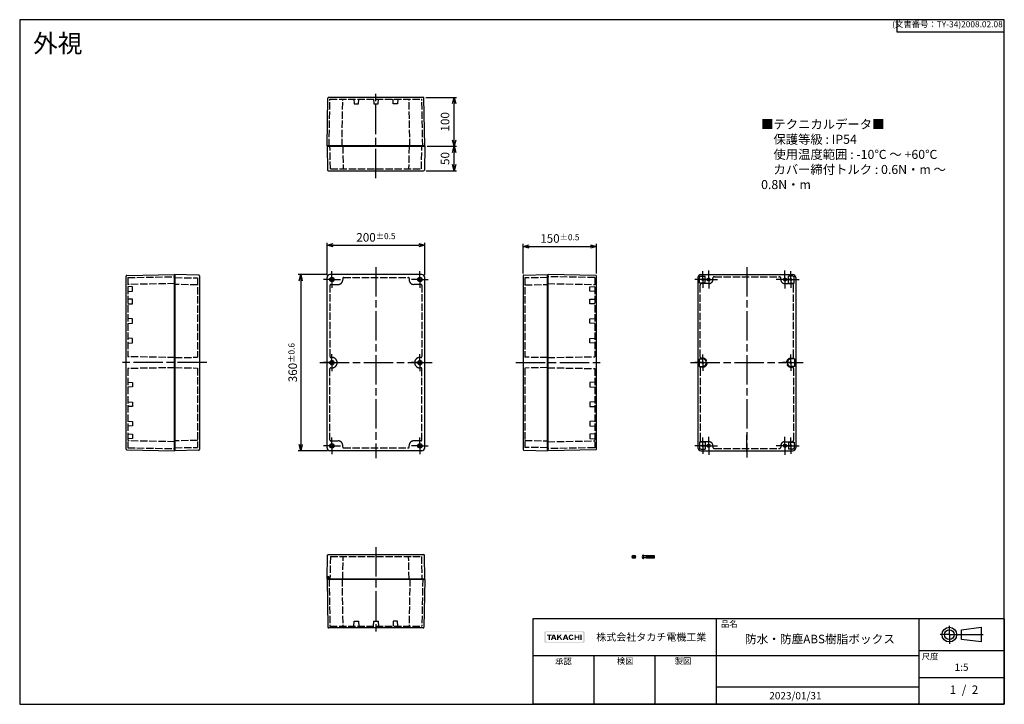
# Model space of a CAD drawing. Units: millimetres. Extents: x 0 to 4040, y 0 to 1400.
# Drawn here: x 0 to 2015, y 0 to 1400 of the extents above; entities that cross this region are included whole.
import ezdxf
from ezdxf.enums import TextEntityAlignment as Align

# ---------------------------------------------------------------- set-up
doc = ezdxf.new("R2010")
doc.units = ezdxf.units.MM
doc.header["$LTSCALE"] = 5
for name, pattern in [('AM_ISO02W050x2', [3.75, 3, -0.75]), ('AM_ISO08W050', [18, 12, -1.5, 3, -1.5]), ('AM_ISO08W050x2', [9, 6, -0.75, 1.5, -0.75]), ('gen7a', [6.875, 4.75, -0.875, 0.375, -0.875])]:
    doc.linetypes.add(name, pattern=pattern)
doc.layers.add('7A', color=4, linetype='gen7a')
doc.layers.add('RAHM2', color=1, linetype='Continuous')
for name, color, linetype, lineweight in [('AM_5', 3, 'Continuous', 25), ('AM_7', 4, 'AM_ISO08W050', 25), ('AM_8', 1, 'Continuous', 25), ('ｶﾊﾞｰｽｸﾘｭｰ', 8, 'Continuous', 25), ('ｶﾊﾞｰｽｸﾘｭｰ0', 8, 'AM_ISO02W050x2', 25), ('ｶﾞｽｹｯﾄ', 5, 'Continuous', 25), ('ﾄｯﾌﾟｶﾊﾞｰ', 7, 'Continuous', 25), ('ﾄｯﾌﾟｶﾊﾞｰ0', 7, 'AM_ISO02W050x2', 25), ('ﾎﾞﾃﾞｨｰ', 2, 'Continuous', 25), ('ﾎﾞﾃﾞｨｰ0', 2, 'AM_ISO02W050x2', 25)]:
    doc.layers.add(name, color=color, linetype=linetype, lineweight=lineweight)
doc.styles.get("Standard").update_dxf_attribs({"font": 'ISOCP.SHX', "bigfont": 'bigfont.shx'})
doc.styles.add('takachi1', font='MS PGothic.ttf', dxfattribs={"height": 2.5})
doc.dimstyles.new('AM_ISO$0', dxfattribs={"dimtxt": 3.5, "dimasz": 2.5, "dimexe": 1, "dimexo": 1, "dimgap": 1.5, "dimtad": 1, "dimdsep": 46, "dimtxsty": 'Standard', "dimblk": 'OPEN30', "dimcen": 0, "dimclrd": 256, "dimclre": 256, "dimclrt": 2, "dimadec": 0, "dimazin": 2, "dimtp": 0.1, "dimtm": 0.1, "dimtfac": 0.71, "dimtmove": 0, "dimatfit": 3, "dimldrblk": 'OPEN30', "dimfxl": 1, "dimlwd": -1, "dimlwe": -1, "dimarcsym": 0})

# ---------------------------------------------------------------- blocks, each defined once
blk = doc.blocks.new('TK-A3')
for p, q in [((359, 280), (359, 275)), ((359, 275), (403, 275))]:
    blk.add_line(p, q)
blk.add_lwpolyline([(0, 0), (403, 0), (403, 280), (0, 280.0000000000001)], close=True)
at = {"insert": (402.3592953827349, 276.108542987227), "char_height": 2.5, "width": 43.07840397728299, "attachment_point": 9}
blk.add_mtext('(文書番号：TY-34)2008.02.08', dxfattribs=at)
blk = doc.blocks.new('A$C0FAF06CF')
at = {"layer": 'AM_8'}
h = blk.add_hatch(color=1, dxfattribs=at)
edge = h.paths.add_edge_path()
edge.add_line((-8.013599999999968, -2.411500000000411), (8.013600000000068, -2.411500000000414))
edge.add_arc((8.013600000000054, -1.773380000000513), 0.6381199999999012, 270, 360)
edge.add_line((8.651719999999955, -1.773380000000513), (8.651719999999969, 1.773379999999486))
edge.add_arc((8.013600000000025, 1.773379999999429), 0.638119999999958, 5.103880138248065e-12, 90.0000000000013)
edge.add_line((8.013599999999997, 2.411499999999391), (-8.013599999999997, 2.411499999999387))
edge.add_arc((-8.013600000000025, 1.773379999999436), 0.638119999999951, 89.99999999999682, 179.9999999999955)
edge.add_line((-8.651719999999983, 1.773379999999486), (-8.651719999999983, -1.773380000000506))
edge.add_arc((-8.013600000000025, -1.773380000000458), 0.638119999999951, 180.0000000000043, 270.0000000000045)
edge = h.paths.add_edge_path(flags=16)
edge.add_line((-7.471939999999961, 2.092439999999486), (7.471940000000018, 2.092439999999479))
edge.add_arc((7.471940000000046, 1.550779999999479), 0.5416600000000003, 7.958078640513122e-13, 90.00000000000148, ccw=False)
edge.add_line((8.013600000000025, 1.550779999999486), (8.013600000000025, -1.550780000000506))
edge.add_arc((7.471940000000018, -1.550780000000502), 0.5416600000000074, 270, 359.99999999999966, ccw=False)
edge.add_line((7.471940000000018, -2.092440000000506), (-7.471939999999961, -2.092440000000513))
edge.add_arc((-7.471939999999961, -1.550780000000506), 0.5416600000000074, 180, 270, ccw=False)
edge.add_line((-8.013599999999968, -1.550780000000506), (-8.013599999999968, 1.550779999999486))
edge.add_arc((-7.471939999999961, 1.550779999999486), 0.5416600000000003, 90, 180, ccw=False)
for points in [[(-5.453699999999969, 0.5935999999994923), (-5.453699999999969, 1.038799999999492), (-7.531299999999987, 1.038799999999492), (-7.531299999999987, 0.5935999999994923), (-6.759619999999984, 0.5935999999994923), (-6.759619999999984, -1.224300000000516), (-6.225379999999973, -1.224300000000516), (-6.225379999999973, 0.5935999999994923)], [(-3.146079999999984, 1.038799999999492), (-3.146079999999984, -1.224300000000516), (-2.671199999999942, -1.224300000000516), (-2.671199999999942, -0.6184186206901412), (-2.193432261217481, -0.1027759420753025), (-1.520149446800417, -1.224300000000516), (-0.9571799999999939, -1.224300000000516), (-1.851807874889658, 0.2659306476478651), (-1.135707252964409, 1.038799999999492), (-1.788279380580377, 1.038799999999492), (-2.671199999999942, 0.08588602895155795), (-2.671199999999942, 1.038799999999492)], [(4.304715008555604, 1.038799999999492), (4.304715008555604, -1.224300000000516), (4.775885008555576, -1.224300000000516), (4.775885008555576, -0.3153500000005121), (5.829525008555606, -0.3153500000005121), (5.829525008555606, -1.224300000000516), (6.300695008555579, -1.224300000000516), (6.300695008555579, 1.038799999999492), (5.829525008555606, 1.038799999999492), (5.829525008555606, 0.1298499999994878), (4.775885008555576, 0.1298499999994878), (4.775885008555576, 1.038799999999492)], [(7.28013500855559, -1.224300000000516), (7.28013500855559, 1.038799999999492), (6.805255008555605, 1.038799999999492), (6.805255008555605, -1.224300000000516)]]:
    blk.add_hatch(color=1, dxfattribs=at).paths.add_polyline_path(points)
h = blk.add_hatch(color=1, dxfattribs=at)
h.paths.add_polyline_path([(-5.264049114754044, -1.224300000000516), (-5.084217508196673, -0.7345800000005109), (-4.161102491803263, -0.7345800000005109), (-3.981270885245877, -1.224300000000516), (-3.420619999999971, -1.224300000000516), (-4.251659999999958, 1.038799999999492), (-4.993659999999977, 1.038799999999492), (-5.82469999999995, -1.224300000000516)])
h.paths.add_polyline_path([(-4.332759934426207, -0.2671200000005083), (-4.912560065573729, -0.2671200000005083), (-4.622659999999968, 0.5223399999994971)], flags=16)
h = blk.add_hatch(color=1, dxfattribs=at)
h.paths.add_polyline_path([(-0.1961891147540484, -1.224300000000516), (-0.01635750819667692, -0.7345800000005109), (0.9067575081967476, -0.7345800000005109), (1.086589114754119, -1.224300000000516), (1.647240000000011, -1.224300000000516), (0.8162000000000376, 1.038799999999492), (0.07420000000001892, 1.038799999999492), (-0.7568399999999542, -1.224300000000516)])
h.paths.add_polyline_path([(0.7351000655737892, -0.2671200000005083), (0.1552999344262673, -0.2671200000005083), (0.4452000000000282, 0.5223399999994971)], flags=16)
h = blk.add_hatch(color=1, dxfattribs=at)
edge = h.paths.add_edge_path()
edge.add_ellipse((2.878960000000006, -0.09275000000052636), major_axis=(0, 0.7271600000000495), ratio=0.8673469387754512, start_angle=304.6510247185947, end_angle=609.4109213221484)
edge.add_line((3.469375036740871, -0.3484654247793539), (3.941135008555591, -0.5527900000005097))
edge.add_arc((2.878960000000006, -0.09275000000051214), 1.157520000000027, 38.550540790803325, 336.58201840165333, ccw=False)
edge.add_line((3.784208621486187, 0.6286219454599618), (3.397792961318373, 0.3206961337928842))
blk = doc.blocks.new('TK-仕様書NEW')
for p, q in [((0, 35), (-193, 35)), ((-193, 35), (-193, 0)), ((-118, 35), (-118, 0)), ((-35, 35), (-35, 0)), ((0, 35), (0, 0)), ((-17.5, 30.5), (-9.5, 31.5)), ((-17.5, 26.5), (-17.5, 30.5)), ((-9.5, 31.5), (-9.5, 25.5)), ((-9.5, 25.5), (-17.5, 26.5)), ((-35, 22), (0, 22)), ((-193.0000000000001, 19.99999999999994), (-35, 19.99999999999994)), ((-168.0000000000001, 19.99999999999994), (-168, 0)), ((-143.0000000000001, 19.99999999999994), (-143, 0)), ((-35, 11), (0, 11)), ((-35.00000000000011, 7), (-118, 7)), ((0, 0), (-193, 0))]:
    blk.add_line(p, q)
for radius in [3, 2]:
    blk.add_circle((-22.5, 28.5), radius)
at = {"layer": '7A'}
for q in [(-26.22303737125117, 28.5), (-22.5, 32.07478664473149), (-22.5, 24.78991724228479), (-8.718691599714703, 28.5)]:
    blk.add_line((-22.5, 28.5), q, dxfattribs=at)
at = {"xscale": 0.96, "yscale": 0.96, "zscale": 0.96}
blk.add_blockref('A$C0FAF06CF', (-180, 27.49999999999997), dxfattribs=at)
at = {"insert": (-167, 27.49999999999997), "char_height": 3, "width": 42.88435181670968, "attachment_point": 4}
blk.add_mtext('\\fＭＳ ゴシック|b0|i0|c128|p49;株式会社タカチ電機工業', dxfattribs=at)
for tag, p in [('品名', (-106.1561493930892, 24.94727555274869)), ('型番', (-106.139168248561, 11.53771236320705))]:
    blk.add_attdef(tag, p, '', height=3.5)
for tag, height, p in [('GEN-TITLE-SCA', 3, (-17.5, 14.79266317345349)), ('承認', 3.5, (-180.7195176573869, 7.729076668239944)), ('検図', 3.5, (-155.5000000000001, 7.729076668239941)), ('製図', 3.5, (-130.5000000000001, 7.729076668239941)), ('総ページ数', 3.5, (-12, 5.5)), ('ページNO.', 3.5, (-21, 5.5))]:
    blk.add_attdef(tag, text='', height=height).set_placement(p, align=Align.MIDDLE)
blk.add_attdef('GEN-TITLE-DAT', text='', height=3).set_placement((-85.5, 3.5), align=Align.MIDDLE_CENTER)
at = {"layer": 'RAHM2', "char_height": 2.5}
for s, insert, width, attachment_point in [('品名', (-116, 32.55103540727967), 90, 4), ('尺度', (-33.80025513713144, 20.80103540727967), 20, 1), ('承認', (-180.4289022005786, 18.8010354072796), 17, 2), ('検図', (-155.1678725559622, 18.92584712714763), 17, 2), ('製図', (-131.4954787961751, 18.95800561859733), 17, 2)]:
    blk.add_mtext(s, dxfattribs=dict(at, insert=insert, width=width, attachment_point=attachment_point))
at = {"layer": 'RAHM2', "color": 0, "insert": (-16.5, 5.5), "char_height": 3.5, "width": 4.469919821818735, "attachment_point": 5}
blk.add_mtext('/', dxfattribs=at)
blk = doc.blocks.new('A$C2F0417A4')
at = {"layer": 'ｶﾊﾞｰｽｸﾘｭｰ'}
for p, q in [((-2.100000000000023, -0.4772727272726911), (-2.099999999999994, 0.4772727272727195)), ((-2.099999999999966, 0.4772727272727195), (-1.813636363636363, 0.4772727272727195)), ((-0.4772727272726911, 2.100000000000051), (0.4772727272727195, 2.100000000000051)), ((-0.4772727272727195, 1.813636363636334), (-0.4772727272727195, 2.100000000000051)), ((0.4772727272727195, 2.100000000000051), (0.4772727272727195, 1.813636363636448)), ((1.813636363636306, 0.4772727272727195), (2.100000000000023, 0.4772727272727195)), ((2.099999999999994, 0.4772727272726911), (2.099999999999994, -0.4772727272726911)), ((-1.813636363636306, -0.4772727272726911), (-2.100000000000023, -0.4772727272726911)), ((-0.4772727272726911, -2.099999999999909), (-0.4772727272726911, -1.813636363636306)), ((0.4772727272727479, -2.100000000000023), (-0.4772727272726343, -2.100000000000023)), ((0.4772727272727479, -1.813636363636306), (0.4772727272727479, -2.100000000000023)), ((2.099999999999994, -0.4772727272726911), (1.813636363636363, -0.4772727272726911))]:
    blk.add_line(p, q, dxfattribs=at)
blk.add_circle((0, 0), 3.499999999999148, dxfattribs=at)
for centre, start, end in [((-1.813636363636363, 1.813636363636334), 270, 0), ((1.813636363636306, 1.813636363636334), 180, 270), ((-1.813636363636277, -1.813636363636306), 0, 90), ((1.813636363636363, -1.813636363636306), 90, 180)]:
    blk.add_arc(centre, 1.33636363636362, start, end, dxfattribs=at)
blk = doc.blocks.new('A$C0C380465')
at = {"layer": 'ｶﾊﾞｰｽｸﾘｭｰ'}
for p, q in [((-1.233723157982922, 3.169424876132524), (-0.6294095225512137, 3.331350226721469)), ((0, 2.848387313576922), (-1.13686837721616e-13, -2.848387313576922)), ((6, 1.724999999999994), (0, 1.724999999999994)), ((6.274999999999523, 1.999999999999545), (6, 1.724999999999994)), ((5.999999999999886, -1.724999999999994), (6, 1.724999999999994)), ((6, 1.724999999999994), (5.999999999999886, -1.724999999999994)), ((22, 1.999999999999545), (6.274999999999523, 1.999999999999545)), ((22, -1.999999999999545), (22, 1.999999999999545)), ((-0.6294095225513274, -3.331350226721469), (-1.233723157978488, -3.169424876133604)), ((6, -1.724999999999994), (-1.13686837721616e-13, -1.724999999999994)), ((6.274999999999523, -1.999999999999517), (5.999999999999886, -1.724999999999881)), ((6.274999999999523, -1.999999999999517), (22, -1.999999999999545))]:
    blk.add_line(p, q, dxfattribs=at)
for centre, radius, start, end in [((6.400000000011801, 8.526512829121202e-14), 9.000000000010642, 167.3231615211227, 192.6768384788916), ((-0.8196126858190382, 1.623943554070337), 1.599999999999611, 104.9999999999945, 167.3231615211227), ((-0.5, 2.848387313576922), 0.5, 359.9999999999984, 104.9999999999945), ((-0.8196126858146044, -1.623943554071417), 1.599999999999611, 192.6768384788916, 254.9999999999988), ((-0.5000000000001137, -2.848387313576922), 0.5, 255.0000000000056, 359.9999999999984)]:
    blk.add_arc(centre, radius, start, end, dxfattribs=at)
at = {"layer": 'ｶﾊﾞｰｽｸﾘｭｰ0'}
for p, q in [((6, 1.59999999999954), (22, 1.599999999999568)), ((5.999999999999886, -1.599999999999568), (22, -1.599999999999568))]:
    blk.add_line(p, q, dxfattribs=at)
blk = doc.blocks.new('_Open30')
at = {"color": 0, "linetype": 'ByBlock', "lineweight": -2}
for p, q in [((-1, 0.26794919), (0, 0)), ((0, 0), (-1, -0.26794919)), ((0, 0), (-1, 0))]:
    blk.add_line(p, q, dxfattribs=at)
blk = doc.blocks.new('*D16')
at = {"layer": 'AM_5', "transparency": 16777216}
for p, q in [((630.0161872460253, 878.6692091903374), (570.016187246029, 878.6692091903374)), ((575.016187246029, 866.1692091903374), (575.0161872460291, 531.169209190328)), ((630.0161872460269, 518.669209190328), (570.0161872460291, 518.669209190328))]:
    blk.add_line(p, q, dxfattribs=at)
at = {"layer": 'Defpoints', "color": 0, "transparency": 16777216}
for p in [(635.0161872460253, 878.6692091903374), (575.0161872460291, 518.669209190328), (635.0161872460269, 518.669209190328)]:
    blk.add_point(p, dxfattribs=at)
at = {"layer": 'AM_5', "transparency": 16777216, "xscale": 12.5, "yscale": 12.5, "zscale": 12.5}
for p, rotation in [((575.016187246029, 878.6692091903374), 90), ((575.0161872460291, 518.669209190328), 270)]:
    blk.add_blockref('_Open30', p, dxfattribs=dict(at, rotation=rotation))
at = {"layer": 'AM_5', "color": 2, "transparency": 16777216, "insert": (558.7661872460291, 698.6692091903324), "char_height": 17.5, "attachment_point": 5, "rotation": 90}
blk.add_mtext('360{}{\\H0.71x;\\C3;%%p0.6}', dxfattribs=at)
blk = doc.blocks.new('*D17')
at = {"layer": 'AM_5', "transparency": 16777216}
for p, q in [((629.0161872460251, 877.6692091903365), (629.0161872460251, 943.6692102003365)), ((641.5161872460251, 938.6692102003365), (816.5161872460255, 938.6692102003365)), ((829.0161872460255, 877.669209190336), (829.0161872460255, 943.6692102003365))]:
    blk.add_line(p, q, dxfattribs=at)
at = {"layer": 'Defpoints', "color": 0, "transparency": 16777216}
for p in [(829.0161872460255, 938.6692102003365), (629.0161872460251, 872.6692091903365), (829.0161872460255, 872.669209190336)]:
    blk.add_point(p, dxfattribs=at)
at = {"layer": 'AM_5', "transparency": 16777216, "xscale": 12.5, "yscale": 12.5, "zscale": 12.5, "rotation": 180}
blk.add_blockref('_Open30', (629.0161872460251, 938.6692102003365), dxfattribs=at)
at = {"layer": 'AM_5', "transparency": 16777216, "xscale": 12.5, "yscale": 12.5, "zscale": 12.5}
blk.add_blockref('_Open30', (829.0161872460255, 938.6692102003365), dxfattribs=at)
at = {"layer": 'AM_5', "color": 2, "transparency": 16777216, "insert": (729.0161872460253, 954.9209326412813), "char_height": 17.5, "attachment_point": 5}
blk.add_mtext('200{}{\\H0.71x;\\C3;%%p0.5}', dxfattribs=at)
blk = doc.blocks.new('*D18')
at = {"layer": 'AM_5', "transparency": 16777216}
for p, q in [((1030.404215220593, 881.322410049228), (1030.404215220593, 941.322410049228)), ((1042.904215220593, 936.322410049228), (1167.904215220593, 936.322410049228)), ((1180.404215220593, 880.6636513203839), (1180.404215220593, 941.322410049228))]:
    blk.add_line(p, q, dxfattribs=at)
at = {"layer": 'Defpoints', "color": 0, "transparency": 16777216}
for p in [(1180.404215220593, 936.322410049228), (1030.404215220593, 876.322410049228), (1180.404215220593, 875.6636513203839)]:
    blk.add_point(p, dxfattribs=at)
at = {"layer": 'AM_5', "transparency": 16777216, "xscale": 12.5, "yscale": 12.5, "zscale": 12.5, "rotation": 180}
blk.add_blockref('_Open30', (1030.404215220593, 936.322410049228), dxfattribs=at)
at = {"layer": 'AM_5', "transparency": 16777216, "xscale": 12.5, "yscale": 12.5, "zscale": 12.5}
blk.add_blockref('_Open30', (1180.404215220593, 936.322410049228), dxfattribs=at)
at = {"layer": 'AM_5', "color": 2, "transparency": 16777216, "insert": (1105.404215220593, 952.572410049228), "char_height": 17.5, "attachment_point": 5}
blk.add_mtext('150{}{\\H0.71x;\\C3;%%p0.5}', dxfattribs=at)
blk = doc.blocks.new('*D55')
at = {"layer": 'AM_5', "transparency": 16777216}
for p, q in [((834.0161872460276, 1141.151865144393), (894.0161882460275, 1141.151865144393)), ((889.0161882460275, 1103.651865144393), (889.0161882460275, 1128.651865144393)), ((831.6693881049425, 1091.151865144393), (894.0161882460275, 1091.151865144393))]:
    blk.add_line(p, q, dxfattribs=at)
at = {"layer": 'Defpoints', "color": 0, "transparency": 16777216}
for p in [(829.0161872460276, 1141.151865144393), (889.0161882460275, 1141.151865144393), (826.6693881049425, 1091.151865144393)]:
    blk.add_point(p, dxfattribs=at)
at = {"layer": 'AM_5', "transparency": 16777216, "xscale": 12.5, "yscale": 12.5, "zscale": 12.5}
for p, rotation in [((889.0161882460275, 1141.151865144393), 90), ((889.0161882460275, 1091.151865144393), 270)]:
    blk.add_blockref('_Open30', p, dxfattribs=dict(at, rotation=rotation))
at = {"layer": 'AM_5', "color": 2, "transparency": 16777216, "insert": (872.7661882460274, 1116.151865144393), "char_height": 17.5, "attachment_point": 5, "rotation": 90}
blk.add_mtext('50', dxfattribs=at)
blk = doc.blocks.new('*D56')
at = {"layer": 'AM_5', "transparency": 16777216}
for p, q in [((831.0106293760842, 1241.151865144393), (894.0161882460282, 1241.151865144393)), ((889.0161882460282, 1153.651865144393), (889.0161882460282, 1228.651865144393)), ((834.0161872460276, 1141.151865144393), (894.0161882460282, 1141.151865144393))]:
    blk.add_line(p, q, dxfattribs=at)
at = {"layer": 'Defpoints', "color": 0, "transparency": 16777216}
for p in [(826.0106293760842, 1241.151865144393), (889.0161882460282, 1241.151865144393), (829.0161872460276, 1141.151865144393)]:
    blk.add_point(p, dxfattribs=at)
at = {"layer": 'AM_5', "transparency": 16777216, "xscale": 12.5, "yscale": 12.5, "zscale": 12.5}
for p, rotation in [((889.0161882460282, 1241.151865144393), 90), ((889.0161882460282, 1141.151865144393), 270)]:
    blk.add_blockref('_Open30', p, dxfattribs=dict(at, rotation=rotation))
at = {"layer": 'AM_5', "color": 2, "transparency": 16777216, "insert": (872.766188246028, 1191.151865144393), "char_height": 17.5, "attachment_point": 5, "rotation": 90}
blk.add_mtext('100', dxfattribs=at)

msp = doc.modelspace()

# ---------------------------------------------------------------- hatches: boundary and pattern name
at = {"layer": 'ｶﾞｽｹｯﾄ'}
msp.add_hatch(color=256, dxfattribs=at).paths.add_polyline_path([(630.6161872460252, 260.6865532362683), (630.6161872460252, 256.1865532362681), (633.6161872460252, 256.1865532362681), (633.6161872460252, 260.6865532362683)])

# ---------------------------------------------------------------- linework, layer by layer
at = {"layer": 'AM_7'}
for p, q in [((729.0161872460261, 1076.151865144395), (729.0161872460269, 1256.151865144395)), ((729.0161872460253, 893.6692091903365), (729.0161872460244, 503.6692091903365)), ((1488.104204082331, 893.6692091903319), (1488.104204082333, 504.6692091903403)), ((382.6527466245224, 698.6692091903229), (202.6527466245225, 698.6692091903352)), ((614.0161872460249, 698.6692091903325), (844.0161872460249, 698.6692091903315)), ((1015.404215220593, 698.6692091903215), (1195.404215220593, 698.6692091903328)), ((1373.10420408233, 698.6692091903365), (1603.104204082333, 698.6692091903365)), ((729.0161872460244, 321.1865532362694), (729.0161872460244, 141.1865532362694))]:
    msp.add_line(p, q, dxfattribs=at)
at = {"layer": 'AM_7', "linetype": 'AM_ISO08W050x2'}
for p, q in [((1410.104204082332, 868.6692091903344), (1410.104204082332, 886.9192091903344)), ((1566.104204082331, 868.6692091903351), (1566.104204082331, 886.9192091903351)), ((639.0161872460251, 868.6692091903378), (621.7661872460251, 868.6692091903378)), ((639.0161872460251, 868.6692091903378), (639.0161872460251, 885.9192091903378)), ((639.0161872460251, 868.6692091903378), (656.2661872460251, 868.6692091903378)), ((639.0161872460251, 868.6692091903378), (639.0161872460251, 851.4192091903378)), ((819.0161872460255, 868.6692091903374), (801.7661872460255, 868.6692091903374)), ((819.0161872460255, 868.6692091903374), (819.0161872460255, 885.9192091903374)), ((819.0161872460255, 868.6692091903374), (836.2661872460255, 868.6692091903374)), ((819.0161872460255, 868.6692091903374), (819.0161872460255, 851.4192091903374)), ((1398.104204082332, 868.6692091903349), (1381.354204082332, 868.6692091903349)), ((1410.104204082332, 868.6692091903344), (1391.854204082332, 868.6692091903344)), ((1398.104204082332, 868.6692091903349), (1398.104204082332, 885.4192091903349)), ((1398.104204082332, 868.6692091903349), (1414.854204082332, 868.6692091903349)), ((1398.104204082332, 868.6692091903349), (1398.104204082332, 851.9192091903349)), ((1410.104204082332, 868.6692091903344), (1428.354204082332, 868.6692091903344)), ((1410.104204082332, 868.6692091903344), (1410.104204082332, 850.4192091903344)), ((1566.104204082331, 868.6692091903351), (1547.854204082331, 868.6692091903351)), ((1578.104204082331, 868.6692091903356), (1561.354204082331, 868.6692091903356)), ((1566.104204082331, 868.6692091903351), (1584.354204082331, 868.6692091903351)), ((1566.104204082331, 868.6692091903351), (1566.104204082331, 850.4192091903351)), ((1578.104204082331, 868.6692091903356), (1578.104204082331, 885.4192091903356)), ((1578.104204082331, 868.6692091903356), (1594.854204082331, 868.6692091903356)), ((1578.104204082331, 868.6692091903356), (1578.104204082331, 851.9192091903356)), ((639.0161872460255, 698.6692091903365), (639.0161872460255, 715.9192091903365)), ((819.0161872460242, 698.669209190336), (819.0161872460242, 715.919209190336)), ((1398.104204082332, 698.6692091903453), (1398.104204082332, 715.4192091903453)), ((1578.104204082332, 698.669209190346), (1578.104204082332, 715.419209190346)), ((639.0161872460255, 698.6692091903365), (621.7661872460255, 698.6692091903365)), ((639.0161872460255, 698.6692091903365), (656.2661872460255, 698.6692091903365)), ((639.0161872460255, 698.6692091903365), (639.0161872460255, 681.4192091903365)), ((819.0161872460242, 698.669209190336), (801.7661872460242, 698.669209190336)), ((819.0161872460242, 698.669209190336), (836.2661872460242, 698.669209190336)), ((819.0161872460242, 698.669209190336), (819.0161872460242, 681.419209190336)), ((1398.104204082332, 698.6692091903453), (1381.354204082332, 698.6692091903453)), ((1398.104204082332, 698.6692091903453), (1414.854204082332, 698.6692091903453)), ((1398.104204082332, 698.6692091903453), (1398.104204082332, 681.9192091903453)), ((1578.104204082332, 698.669209190346), (1561.354204082332, 698.669209190346)), ((1578.104204082332, 698.669209190346), (1594.854204082332, 698.669209190346)), ((1578.104204082332, 698.669209190346), (1578.104204082332, 681.919209190346)), ((639.0161872460267, 528.6692091903265), (639.0161872460267, 545.9192091903265)), ((819.0161872460224, 528.669209190326), (819.0161872460224, 545.919209190326)), ((1398.104204082333, 528.6692091903351), (1398.104204082333, 545.4192091903351)), ((1410.104204082333, 528.6692091903353), (1410.104204082333, 546.9192091903353)), ((1488.104204082333, 533.6692091903403), (1488.104204082333, 551.1692091903403)), ((1488.10420408233, 516.1692091903403), (1488.10420408233, 551.1692091903403)), ((1566.104204082333, 528.669209190336), (1566.104204082333, 546.919209190336)), ((1578.104204082333, 528.6692091903358), (1578.104204082333, 545.4192091903358)), ((639.0161872460267, 528.6692091903265), (621.7661872460267, 528.6692091903265)), ((639.0161872460267, 528.6692091903265), (656.2661872460267, 528.6692091903265)), ((639.0161872460267, 528.6692091903265), (639.0161872460267, 511.4192091903265)), ((819.0161872460224, 528.669209190326), (801.7661872460224, 528.669209190326)), ((819.0161872460224, 528.669209190326), (836.2661872460224, 528.669209190326)), ((819.0161872460224, 528.669209190326), (819.0161872460224, 511.419209190326)), ((1398.104204082333, 528.6692091903351), (1381.354204082333, 528.6692091903351)), ((1410.104204082333, 528.6692091903353), (1391.854204082333, 528.6692091903353)), ((1398.104204082333, 528.6692091903351), (1414.854204082333, 528.6692091903351)), ((1398.104204082333, 528.6692091903351), (1398.104204082333, 511.9192091903351)), ((1410.104204082333, 528.6692091903353), (1428.354204082333, 528.6692091903353)), ((1410.104204082333, 528.6692091903353), (1410.104204082333, 510.4192091903353)), ((1488.104204082333, 533.6692091903403), (1488.104204082333, 516.1692091903403)), ((1566.104204082333, 528.669209190336), (1547.854204082333, 528.669209190336)), ((1578.104204082333, 528.6692091903358), (1561.354204082333, 528.6692091903358)), ((1566.104204082333, 528.669209190336), (1584.354204082333, 528.669209190336)), ((1566.104204082333, 528.669209190336), (1566.104204082333, 510.419209190336)), ((1578.104204082333, 528.6692091903358), (1594.854204082333, 528.6692091903358)), ((1578.104204082333, 528.6692091903358), (1578.104204082333, 511.9192091903358))]:
    msp.add_line(p, q, dxfattribs=at)
at = {"layer": 'ｶﾞｽｹｯﾄ'}
for p, q in [((630.6161872460252, 260.6865532362683), (630.6161872460252, 256.1865532362681)), ((633.6161872460252, 260.6865532362683), (630.6161872460252, 260.6865532362683)), ((633.6161872460252, 260.6865532362683), (633.6161872460252, 256.1865532362681))]:
    msp.add_line(p, q, dxfattribs=at)
at = {"layer": 'ﾄｯﾌﾟｶﾊﾞｰ'}
for p, q in [((629.0161872460264, 1141.151865144397), (629.8632148443753, 1092.625686534741)), ((629.0161872460264, 1141.151865144397), (829.0161872460276, 1141.151865144393)), ((829.0161872460276, 1141.151865144393), (828.1691596476771, 1092.625686534737)), ((631.3629863871099, 1091.151865144396), (826.6693881049425, 1091.151865144393)), ((366.1789252341796, 877.822181591973), (317.6527466245234, 878.6692091903233)), ((317.6527466245234, 878.6692091903233), (317.6527466245216, 518.6692091903255)), ((367.6527466245232, 876.3224100492296), (367.6527466245216, 521.0160083314183)), ((629.0161872460246, 524.6692091903278), (629.0161872460251, 872.6692091903369)), ((823.0161872460253, 878.669209190336), (635.0161872460251, 878.6692091903369)), ((829.0161872460242, 524.6692091903274), (829.0161872460255, 872.6692091903365)), ((1030.404215220593, 876.322410049228), (1030.404215220593, 521.0160083314167)), ((1031.878036610937, 877.8221815919715), (1080.404215220593, 878.6692091903215)), ((1080.404215220593, 878.6692091903215), (1080.404215220593, 518.6692091903237)), ((366.1789252341759, 519.5162367886746), (317.6527466245198, 518.6692091903255)), ((823.0161872460219, 518.6692091903274), (635.0161872460267, 518.6692091903301)), ((1031.878036610939, 519.516236788673), (1080.404215220595, 518.6692091903237)), ((629.0161872460244, 256.1865532362681), (629.8632148443735, 304.7127318459241)), ((631.3629863871081, 306.1865532362683), (826.6693881049407, 306.1865532362706)), ((829.0161872460255, 256.1865532362704), (828.1691596476753, 304.7127318459263)), ((629.0161872460244, 256.1865532362681), (829.0161872460255, 256.1865532362706))]:
    msp.add_line(p, q, dxfattribs=at)
for centre, radius in [((639.0161872460251, 868.6692091903378), 4.5), ((639.0161872460251, 868.6692091903378), 2.25), ((819.0161872460255, 868.6692091903374), 4.5), ((819.0161872460255, 868.6692091903374), 2.25), ((639.0161872460255, 698.6692091903365), 4.5), ((639.0161872460255, 698.6692091903365), 2.25), ((819.0161872460242, 698.669209190336), 4.5), ((819.0161872460242, 698.669209190336), 2.25), ((639.0161872460267, 528.6692091903265), 4.5), ((639.0161872460267, 528.6692091903265), 2.25), ((819.0161872460224, 528.669209190326), 4.5), ((819.0161872460224, 528.669209190326), 2.25)]:
    msp.add_circle(centre, radius, dxfattribs=at)
for centre, radius, start, end in [((631.3629863871099, 1092.651865144396), 1.5, 181.0000000000018, 269.9999999999997), ((826.6693881049425, 1092.651865144393), 1.5, 269.9999999999997, 358.9999999999982), ((366.1527466245232, 876.3224100492296), 1.5, 359.9999999999997, 88.99999999999824), ((635.0161872460251, 872.6692091903365), 6, 90, 180), ((823.0161872460255, 872.669209190336), 6, 0, 90), ((1031.904215220593, 876.322410049228), 1.5, 91.00000000000178, 180), ((635.0161872460267, 524.6692091903278), 6, 180, 270), ((823.0161872460221, 524.6692091903274), 6, 270, 0), ((366.1527466245198, 521.0160083314183), 1.5, 271.0000000000018, 359.9999999999997), ((1031.904215220595, 521.0160083314167), 1.5, 180, 268.9999999999982), ((631.3629863871081, 304.6865532362683), 1.5, 90, 178.9999999999982), ((826.6693881049407, 304.6865532362706), 1.5, 1.000000000001776, 90)]:
    msp.add_arc(centre, radius, start, end, dxfattribs=at)
at = {"layer": 'ﾄｯﾌﾟｶﾊﾞｰ0'}
for p, q in [((635.8243567522055, 1094.851865144396), (635.0161872460278, 1141.151865144396)), ((661.216187246026, 1141.151865144396), (662.0243567522014, 1094.851865144396)), ((796.816187246028, 1141.151865144394), (796.0080177398506, 1094.851865144395)), ((822.2080177398469, 1094.851865144395), (823.0161872460251, 1141.151865144396)), ((635.8243567522055, 1094.851865144396), (822.2080177398469, 1094.851865144395)), ((317.6527466245232, 872.6692091903433), (363.9527466245231, 871.8610396841651)), ((363.9527466245231, 871.8610396841651), (363.9527466245224, 709.7206810529169)), ((661.2161872460242, 871.4192091903387), (661.2161872460242, 868.4692091903385)), ((662.4661872460242, 872.6692091903415), (795.5661872460257, 872.6692091903415)), ((796.8161872460257, 871.4192091903387), (796.8161872460257, 868.4692091903385)), ((1080.404215220593, 872.6692091903415), (1034.104215220593, 871.8610396841635)), ((1034.104215220593, 871.8610396841635), (1034.104215220593, 709.7206810529153)), ((363.9527466245231, 857.6610396841437), (317.6527466245232, 858.4692091903203)), ((635.0161872460249, 857.219209190338), (635.0161872460312, 710.5692091903388)), ((636.2661872460249, 858.4692091903376), (651.2161872460247, 858.4692091903385)), ((821.7661872460255, 858.4692091903376), (806.8161872460257, 858.4692091903385)), ((823.0161872460255, 857.219209190338), (823.0161872460192, 710.5692091903388)), ((1034.104215220593, 857.6610396841421), (1080.404215220593, 858.4692091903185)), ((317.6527466245223, 708.9125115467407), (363.9527466245224, 709.7206810529169)), ((636.2161872460285, 709.3692091903381), (639.0161872460283, 709.3692091903381)), ((821.8161872460216, 709.3692091903381), (819.0161872460219, 709.3692091903381)), ((1080.404215220593, 708.9125115467389), (1034.104215220593, 709.7206810529153)), ((317.6527466245263, 688.4259068339082), (363.9527466245268, 687.6177373277502)), ((363.9527466245222, 687.6177373277502), (363.9527466245215, 525.4773786965009)), ((635.0161872460262, 540.1192091903404), (635.0161872460314, 686.76920919034)), ((636.2161872460285, 687.9692091903403), (639.0161872460283, 687.9692091903403)), ((821.8161872460216, 687.9692091903403), (819.0161872460219, 687.9692091903403)), ((823.0161872460237, 540.1192091903404), (823.0161872460187, 686.76920919034)), ((1080.404215220589, 688.4259068339064), (1034.104215220588, 687.6177373277486)), ((1034.104215220593, 687.6177373277486), (1034.104215220593, 525.4773786964993)), ((363.9527466245215, 539.6773786965041), (317.65274662452, 538.8692091903283)), ((317.6527466245918, 524.6692091903057), (363.9527466245913, 525.477378696502)), ((636.2661872460262, 538.8692091903408), (651.216187246026, 538.8692091903404)), ((661.2161872460258, 525.9192091903401), (661.2161872460258, 528.8692091903404)), ((662.4661872460258, 524.6692091903392), (795.5661872460244, 524.6692091903374)), ((796.8161872460244, 525.9192091903401), (796.8161872460244, 528.8692091903404)), ((821.7661872460237, 538.8692091903408), (806.8161872460239, 538.8692091903404)), ((1034.104215220593, 539.6773786965025), (1080.404215220595, 538.8692091903265)), ((1080.404215220523, 524.6692091903038), (1034.104215220523, 525.4773786965004)), ((635.8243567522037, 302.4865532362689), (635.0161872460258, 256.1865532362681)), ((635.8243567522037, 302.4865532362689), (822.2080177398451, 302.4865532362689)), ((661.216187246024, 256.1865532362685), (662.0243567521995, 302.4865532362689)), ((796.816187246026, 256.1865532362701), (796.0080177398488, 302.4865532362689)), ((822.2080177398451, 302.4865532362689), (823.016187246023, 256.1865532362681))]:
    msp.add_line(p, q, dxfattribs=at)
for centre, radius, start, end in [((651.2161872460238, 868.4692091903385), 10, 270, 0), ((662.4661872460242, 871.4192091903387), 1.25, 90, 180), ((795.5661872460257, 871.4192091903387), 1.25, 0, 90), ((806.8161872460266, 868.4692091903385), 10, 180, 270), ((636.2661872460244, 857.219209190338), 1.25, 89.99999999997395, 180.0000000000261), ((821.7661872460255, 857.219209190338), 1.25, 359.999999999974, 90.00000000002606), ((636.2161872460285, 710.5692091903388), 1.199999999999818, 180, 269.999999999987), ((639.0161872460285, 698.6692091903383), 10.70000000000022, 270, 90), ((819.0161872460219, 698.6692091903383), 10.70000000000022, 90, 270), ((821.8161872460216, 710.5692091903388), 1.199999999999818, 270.000000000026, 0), ((636.2161872460285, 686.76920919034), 1.199999999999818, 90.00000000001303, 179.9999999999739), ((821.8161872460216, 686.76920919034), 1.199999999999818, 2.605510395054913e-11, 90), ((636.2661872460258, 540.1192091903404), 1.25, 179.9999999999739, 270.000000000013), ((651.2161872460254, 528.8692091903399), 10, 0, 90), ((662.4661872460258, 525.9192091903401), 1.25, 179.9999999999739, 270), ((795.5661872460244, 525.9192091903401), 1.25, 270, 2.605510395054913e-11), ((806.8161872460248, 528.8692091903399), 10, 90, 180), ((821.7661872460246, 540.1192091903404), 1.25, 270, 2.605510395054913e-11)]:
    msp.add_arc(centre, radius, start, end, dxfattribs=at)
at = {"layer": 'ﾎﾞﾃﾞｨｰ'}
for p, q in [((629.0161872460249, 1142.151865144397), (630.7219431122669, 1239.874553272765)), ((826.0106293760844, 1241.151865144393), (632.0217451159701, 1241.151865144396)), ((829.0161872460271, 1142.151865144393), (827.3104313797876, 1239.874553272762)), ((829.0161872460271, 1142.151865144396), (629.0161872460249, 1142.151865144397)), ((630.0161872460249, 1142.151865144397), (630.0336423109532, 1141.151865144397)), ((827.9987321810981, 1141.151865144393), (630.0336423109532, 1141.151865144397)), ((828.0161872460264, 1142.151865144393), (827.9987321810981, 1141.151865144393)), ((217.6527466245216, 521.6747670602681), (217.6527466245232, 875.6636513203862)), ((218.9300584961547, 876.9634533240892), (316.6527466245275, 878.6692091903274)), ((316.6527466245216, 518.669209190324), (316.6527466245234, 878.6692091903274)), ((316.6527466245275, 877.6692091903274), (317.6527466245275, 877.6517541253993)), ((317.6527466245216, 519.6866642552523), (317.6527466245234, 877.6517541253993)), ((1081.404215220589, 877.6692091903255), (1080.404215220589, 877.6517541253975)), ((1080.404215220593, 519.6866642552504), (1080.404215220593, 877.6517541253975)), ((1081.404215220593, 518.6692091903221), (1081.404215220593, 878.6692091903255)), ((1179.126903348961, 876.9634533240869), (1081.404215220589, 878.6692091903255)), ((1180.404215220593, 521.6747670602658), (1180.404215220593, 875.6636513203839)), ((1388.104204082331, 872.6692091903324), (1388.104204082329, 524.6692091903408)), ((1391.104204082332, 861.5192091903348), (1391.104204082332, 872.669209190334)), ((1394.10420408233, 878.6692091903324), (1582.104204082332, 878.6692091903315)), ((1394.104204082332, 875.669209190334), (1403.054204082332, 875.669209190334)), ((1403.054204082332, 861.5192091903348), (1403.054204082332, 875.669209190334)), ((1573.15420408233, 861.5192091903355), (1573.15420408233, 875.6692091903346)), ((1582.104204082331, 875.6692091903346), (1573.15420408233, 875.6692091903346)), ((1585.104204082331, 861.5192091903355), (1585.104204082331, 872.6692091903346)), ((1588.104204082332, 872.6692091903324), (1588.104204082334, 524.6692091903408)), ((1403.054204082332, 861.5192091903348), (1391.104204082332, 861.5192091903348)), ((1573.15420408233, 861.5192091903355), (1585.104204082331, 861.5192091903355)), ((1390.70420408233, 706.319209190335), (1390.70420408233, 691.0192091903352)), ((1390.704204082331, 706.319209190335), (1398.10420408233, 706.3192091903345)), ((1585.504204082333, 706.3192091903356), (1578.104204082334, 706.3192091903352)), ((1585.504204082334, 706.3192091903356), (1585.504204082334, 691.0192091903359)), ((1390.70420408233, 691.0192091903352), (1398.10420408233, 691.0192091903352)), ((1585.504204082334, 691.0192091903359), (1578.104204082334, 691.0192091903359)), ((1403.054204082333, 535.819209190335), (1391.104204082333, 535.819209190335)), ((1391.104204082333, 535.819209190335), (1391.104204082333, 524.6692091903358)), ((1403.054204082333, 535.819209190335), (1403.054204082333, 521.6692091903358)), ((1573.154204082332, 535.8192091903356), (1573.154204082332, 521.6692091903365)), ((1573.154204082332, 535.8192091903356), (1585.104204082333, 535.8192091903356)), ((1585.104204082333, 535.8192091903356), (1585.104204082333, 524.6692091903365)), ((218.9300584961532, 520.3749650565649), (316.6527466245216, 518.669209190324)), ((316.6527466245216, 519.669209190324), (317.6527466245216, 519.6866642552523)), ((1081.404215220593, 519.6692091903221), (1080.404215220593, 519.6866642552504)), ((1179.126903348961, 520.3749650565626), (1081.404215220593, 518.6692091903221)), ((1394.104204082333, 521.6692091903358), (1403.054204082333, 521.6692091903358)), ((1394.104204082329, 518.6692091903408), (1582.104204082334, 518.6692091903396)), ((1582.104204082333, 521.6692091903365), (1573.154204082332, 521.6692091903365)), ((629.0161872460228, 255.1865532362681), (630.7219431122644, 157.4638651078997)), ((829.0161872460251, 255.1865532362681), (629.0161872460228, 255.1865532362681)), ((630.0161872460228, 255.1865532362681), (630.0336423109511, 256.1865532362681)), ((827.9987321810961, 256.1865532362706), (630.0336423109511, 256.1865532362681)), ((829.0161872460251, 255.1865532362704), (827.3104313797851, 157.4638651079019)), ((828.0161872460244, 255.1865532362704), (827.9987321810961, 256.1865532362704)), ((826.0106293760819, 156.1865532362706), (632.0217451159676, 156.1865532362683))]:
    msp.add_line(p, q, dxfattribs=at)
for centre, radius in [((1398.104204082332, 868.6692091903349), 1.75), ((1410.104204082332, 868.6692091903344), 3.25), ((1566.104204082331, 868.6692091903351), 3.25), ((1578.104204082331, 868.6692091903356), 1.75), ((1398.104204082332, 698.6692091903453), 1.75), ((1578.104204082332, 698.669209190346), 1.75), ((1398.104204082333, 528.6692091903351), 1.75), ((1410.104204082333, 528.6692091903353), 3.25), ((1566.104204082333, 528.669209190336), 3.25), ((1578.104204082333, 528.6692091903358), 1.75)]:
    msp.add_circle(centre, radius, dxfattribs=at)
for centre, radius, start, end in [((632.0217451159701, 1239.851865144396), 1.3, 89.9999999999997, 178.9999999999982), ((826.0106293760844, 1239.851865144393), 1.3, 1.000000000001776, 89.9999999999997), ((218.9527466245231, 875.6636513203862), 1.3, 91.00000000000178, 179.9999999999997), ((1179.104215220593, 875.6636513203839), 1.3, 0, 89.0000000000015), ((1394.10420408233, 872.6692091903324), 6, 90, 180), ((1394.104204082332, 872.669209190334), 3, 90, 180), ((1582.104204082332, 872.6692091903324), 6, 0, 90), ((1582.104204082331, 872.6692091903346), 3, 0, 90), ((1398.10420408233, 698.6692091903349), 7.650000000000091, 270, 90), ((1578.104204082334, 698.6692091903356), 7.650000000000091, 90, 270), ((1394.104204082329, 524.6692091903408), 6, 180, 270), ((1394.104204082333, 524.6692091903358), 3, 180, 270), ((1582.104204082334, 524.6692091903408), 6, 270, 0), ((1582.104204082333, 524.6692091903365), 3, 270, 0), ((218.9527466245215, 521.6747670602681), 1.3, 179.9999999999997, 268.9999999999982), ((1179.104215220593, 521.6747670602658), 1.3, 270.9999999999985, 0), ((632.0217451159676, 157.4865532362683), 1.3, 181.0000000000018, 270), ((826.0106293760819, 157.4865532362705), 1.3, 270, 358.9999999999982)]:
    msp.add_arc(centre, radius, start, end, dxfattribs=at)
at = {"layer": 'ﾎﾞﾃﾞｨｰ0'}
for p, q in [((633.3161872460262, 1141.151865144396), (635.0006010116026, 1237.651865144395)), ((635.0006010116026, 1237.651865144395), (823.1490706440381, 1237.651865144394)), ((659.616187246025, 1141.151865144396), (661.3006010115994, 1237.651865144395)), ((684.0161872460228, 1237.651865144395), (684.5161872460227, 1227.651865144395)), ((693.5161872460227, 1227.651865144395), (694.0161872460228, 1237.651865144395)), ((724.0161872460269, 1237.651865144395), (724.5161872460268, 1227.651865144395)), ((733.5161872460268, 1227.651865144395), (734.0161872460269, 1237.651865144395)), ((764.5161872460309, 1227.651865144394), (764.016187246031, 1237.651865144394)), ((774.016187246031, 1237.651865144394), (773.5161872460309, 1227.651865144394)), ((798.4161872460784, 1141.151865144394), (796.7317734805243, 1237.651865144394)), ((824.7129266865508, 1141.151865144393), (823.1490706440381, 1237.651865144394)), ((684.5161872460227, 1227.651865144395), (693.5161872460227, 1227.651865144395)), ((724.5161872460268, 1227.651865144395), (733.5161872460268, 1227.651865144395)), ((773.5161872460309, 1227.651865144394), (764.5161872460309, 1227.651865144394)), ((221.1527466245232, 872.6847954247585), (317.6527466245243, 874.369209190334)), ((221.1527466245232, 872.6847954247585), (221.1527466245227, 710.6692091903351)), ((1176.904215220593, 872.6847954247562), (1080.404215220592, 874.3692091903322)), ((1176.904215220593, 872.6847954247562), (1176.904215220593, 710.6692091903328)), ((1418.704204082331, 868.6692091903324), (1418.70420408233, 871.3692091903326)), ((1421.70420408233, 874.3692091903322), (1554.504204082332, 874.3692091903315)), ((1557.504204082332, 868.6692091903324), (1557.504204082332, 871.3692091903326)), ((317.6527466245238, 860.369209190319), (221.1527466245232, 858.6847954247467)), ((231.1527466245429, 853.6692091903357), (221.1527466245429, 854.1692091903369)), ((231.1527466245418, 844.6692091903357), (231.1527466245429, 853.6692091903357)), ((1080.404215220592, 860.3692091903172), (1176.904215220593, 858.6847954247444)), ((1166.904215220573, 853.6692091903334), (1176.904215220573, 854.1692091903346)), ((1166.904215220574, 844.6692091903334), (1166.904215220573, 853.6692091903334)), ((1392.40420408233, 710.6692091903328), (1392.404204082331, 857.3692091903331)), ((1410.404204082331, 860.3692091903326), (1395.404204082331, 860.3692091903326)), ((1565.804204082332, 860.3692091903326), (1580.804204082332, 860.3692091903326)), ((1583.804204082333, 710.6692091903328), (1583.804204082332, 857.3692091903331)), ((221.1527466245416, 844.1692091903369), (231.1527466245418, 844.6692091903357)), ((231.1527466245393, 828.1692091903357), (221.1527466245395, 828.6692091903369)), ((231.1527466245382, 819.1692091903357), (231.1527466245393, 828.1692091903357)), ((1176.904215220575, 844.1692091903346), (1166.904215220574, 844.6692091903334)), ((1166.904215220577, 828.1692091903334), (1176.904215220576, 828.6692091903346)), ((1166.904215220578, 819.1692091903334), (1166.904215220577, 828.1692091903334)), ((221.1527466245382, 818.6692091903369), (231.1527466245382, 819.1692091903357)), ((1176.904215220578, 818.6692091903346), (1166.904215220578, 819.1692091903334)), ((231.1527466245343, 788.1692091903357), (221.1527466245343, 788.6692091903369)), ((231.1527466245329, 779.1692091903357), (231.1527466245343, 788.1692091903357)), ((1166.904215220582, 788.1692091903334), (1176.904215220582, 788.6692091903346)), ((1166.904215220583, 779.1692091903334), (1166.904215220582, 788.1692091903334)), ((221.1527466245329, 778.6692091903369), (231.1527466245329, 779.1692091903357)), ((1176.904215220583, 778.6692091903346), (1166.904215220583, 779.1692091903334)), ((231.1527466245288, 748.1692091903359), (221.1527466245291, 748.6692091903371)), ((231.1527466245275, 739.1692091903359), (231.1527466245288, 748.1692091903359)), ((1166.904215220587, 748.1692091903336), (1176.904215220587, 748.6692091903349)), ((1166.904215220588, 739.1692091903336), (1166.904215220587, 748.1692091903336)), ((221.1527466245275, 738.6692091903371), (231.1527466245275, 739.1692091903359)), ((1176.904215220588, 738.6692091903349), (1166.904215220588, 739.1692091903336)), ((317.6527466245225, 708.9847954247614), (221.1527466245225, 710.6692091903351)), ((1080.404215220593, 708.9847954247596), (1176.904215220593, 710.6692091903328)), ((1398.10420408233, 707.6692091903328), (1395.40420408233, 707.6692091903328)), ((1578.104204082333, 707.6692091903328), (1580.804204082333, 707.6692091903328)), ((317.6527466245209, 688.3536229558932), (221.1527466245207, 686.6692091903329)), ((221.1527466245223, 686.6692091903328), (221.1527466245216, 524.6536229559092)), ((1080.404215220594, 688.3536229558914), (1176.904215220595, 686.6692091903307)), ((1176.904215220593, 686.6692091903305), (1176.904215220593, 524.6536229559069)), ((1392.40420408233, 686.6692091903406), (1392.40420408233, 539.9692091903403)), ((1398.10420408233, 689.6692091903401), (1395.404204082329, 689.6692091903401)), ((1578.104204082333, 689.6692091903401), (1580.804204082333, 689.6692091903401)), ((1583.804204082333, 686.6692091903406), (1583.804204082333, 539.9692091903403)), ((221.1527466245223, 658.6692091903308), (231.1527466245223, 658.1692091903308)), ((231.152746624522, 649.1692091903308), (221.152746624522, 648.6692091903308)), ((231.1527466245223, 658.1692091903308), (231.152746624522, 649.1692091903308)), ((1176.904215220593, 658.6692091903285), (1166.904215220593, 658.1692091903285)), ((1166.904215220593, 658.1692091903285), (1166.904215220593, 649.1692091903285)), ((1166.904215220593, 649.1692091903285), (1176.904215220593, 648.6692091903285)), ((221.152746624522, 618.669209190331), (231.152746624522, 618.169209190331)), ((231.152746624522, 609.169209190331), (221.152746624522, 608.669209190331)), ((231.152746624522, 618.169209190331), (231.152746624522, 609.169209190331)), ((1176.904215220593, 618.6692091903287), (1166.904215220593, 618.1692091903287)), ((1166.904215220593, 618.1692091903287), (1166.904215220593, 609.1692091903287)), ((1166.904215220593, 609.1692091903287), (1176.904215220593, 608.6692091903287)), ((221.1527466245218, 578.669209190331), (231.1527466245218, 578.169209190331)), ((231.1527466245218, 569.169209190331), (221.1527466245218, 568.669209190331)), ((231.1527466245218, 578.169209190331), (231.1527466245218, 569.169209190331)), ((1176.904215220593, 578.6692091903287), (1166.904215220593, 578.1692091903287)), ((1166.904215220593, 578.1692091903287), (1166.904215220593, 569.1692091903287)), ((1166.904215220593, 569.1692091903287), (1176.904215220593, 568.6692091903287)), ((221.1527466245216, 553.169209190331), (231.1527466245216, 552.669209190331)), ((231.1527466245216, 552.669209190331), (231.1527466245216, 543.669209190331)), ((1176.904215220593, 553.1692091903287), (1166.904215220593, 552.6692091903287)), ((1166.904215220593, 552.6692091903287), (1166.904215220593, 543.6692091903287)), ((231.1527466245216, 543.669209190331), (221.1527466245216, 543.169209190331)), ((317.6527466245216, 536.9692091903237), (221.1527466245216, 538.6536229558972)), ((221.1527466244988, 524.6536229559096), (317.6527466244997, 522.9692091903206)), ((1080.404215220593, 536.9692091903219), (1176.904215220593, 538.6536229558949)), ((1176.904215220616, 524.6536229559073), (1080.404215220615, 522.9692091903188)), ((1166.904215220593, 543.6692091903287), (1176.904215220593, 543.1692091903287)), ((1410.404204082329, 536.9692091903405), (1395.404204082329, 536.9692091903405)), ((1418.704204082329, 528.6692091903406), (1418.704204082329, 525.9692091903403)), ((1557.504204082334, 528.6692091903406), (1557.504204082334, 525.9692091903403)), ((1565.804204082333, 536.9692091903405), (1580.804204082333, 536.9692091903405)), ((1421.704204082328, 522.9692091903407), (1554.504204082334, 522.9692091903407)), ((633.3161872460241, 256.1865532362681), (635.0006010116001, 159.6865532362696)), ((659.616187246023, 256.1865532362685), (661.3006010115969, 159.6865532362696)), ((798.4161872460763, 256.1865532362701), (796.7317734805218, 159.6865532362696)), ((824.7129266865487, 256.1865532362705), (823.1490706440356, 159.6865532362696)), ((684.0161872460203, 159.6865532362696), (684.5161872460203, 169.6865532362696)), ((684.5161872460203, 169.6865532362696), (693.5161872460203, 169.6865532362696)), ((693.5161872460203, 169.6865532362696), (694.0161872460203, 159.6865532362696)), ((724.0161872460244, 159.6865532362696), (724.5161872460244, 169.6865532362696)), ((724.5161872460244, 169.6865532362696), (733.5161872460244, 169.6865532362696)), ((733.5161872460244, 169.6865532362696), (734.0161872460244, 159.6865532362696)), ((764.5161872460285, 169.6865532362696), (764.0161872460285, 159.6865532362696)), ((773.5161872460285, 169.6865532362696), (764.5161872460285, 169.6865532362696)), ((774.0161872460285, 159.6865532362696), (773.5161872460285, 169.6865532362696)), ((635.0006010116001, 159.6865532362696), (823.1490706440356, 159.6865532362696))]:
    msp.add_line(p, q, dxfattribs=at)
for centre, radius, start, end in [((1410.404204082331, 868.6692091903328), 8.3, 270, 0), ((1421.70420408233, 871.3692091903326), 3, 90, 180), ((1554.504204082332, 871.3692091903326), 3, 0, 90), ((1565.804204082332, 868.6692091903328), 8.3, 180, 270), ((1395.404204082331, 857.3692091903331), 3, 90, 180), ((1580.804204082332, 857.3692091903331), 3, 0, 90), ((1395.40420408233, 710.6692091903328), 3, 180, 270), ((1398.10420408233, 698.6692091903401), 9, 270, 90), ((1578.104204082333, 698.6692091903401), 9, 90, 270), ((1580.804204082333, 710.6692091903328), 3, 270, 0), ((1395.404204082329, 686.6692091903406), 3, 90, 180), ((1580.804204082333, 686.6692091903406), 3, 0, 90), ((1395.404204082329, 539.9692091903403), 3, 180, 270), ((1410.404204082329, 528.6692091903406), 8.3, 0, 90), ((1421.704204082328, 525.9692091903403), 3, 180, 270), ((1554.504204082334, 525.9692091903403), 3, 270, 0), ((1565.804204082333, 528.6692091903406), 8.3, 90, 180), ((1580.804204082333, 539.9692091903403), 3, 270, 0)]:
    msp.add_arc(centre, radius, start, end, dxfattribs=at)

# ---------------------------------------------------------------- block references
at = {"lineweight": 0, "xscale": 5, "yscale": 5, "zscale": 5}
msp.add_blockref('TK-A3', (0, 0), dxfattribs=at)
for name, p in [('A$C2F0417A4', (1256.815565012491, 301.5455114092131)), ('A$C0C380465', (1276.815565012491, 301.5455114092132))]:
    msp.add_blockref(name, p)
msp.add_blockref('TK-仕様書NEW', (2015, 0), dxfattribs=at).add_auto_attribs({'GEN-TITLE-DAT': '2023/01/31', '品名': '防水・防塵ABS樹脂ボックス', 'GEN-TITLE-SCA': '1:5', 'ページNO.': '1', '総ページ数': '2'})

# ---------------------------------------------------------------- texts
at = {"attachment_point": 1, "style": 'takachi1'}
for s, width, gutter_width, heights, insert, char_height in [('{\\Fisocp,extfont|c128;外視}', 113.8441388959345, 12.5, [0], (27.38654618663713, 1369.975855496692), 37), ('{\\Fisocp,extfont|c128;■テクニカルデータ■\\P\u3000保護等級 : IP54 \\P\u3000使用温度範囲 : -10℃ ～ +60℃ \\P\u3000カバー締付トルク : 0.6N・m ～ 0.8N・m }', 473.5340166625219, 0, [169.4998334620352], (1517.274040249443, 1195.478949905562), 18.5)]:
    msp.add_mtext_dynamic_manual_height_columns(s, width=width, gutter_width=gutter_width, heights=heights, dxfattribs=dict(at, insert=insert, char_height=char_height))

# ---------------------------------------------------------------- dimensions: what is measured, and where the dimension line sits
at = {"layer": 'AM_5'}
for base, p1, p2, angle, picture, middle in [((889.0161882460282, 1241.151865144393), (829.0161872460276, 1141.151865144393), (826.0106293760842, 1241.151865144393), 90, '*D56', (872.766188246028, 1191.151865144393)), ((889.0161882460275, 1141.151865144393), (826.6693881049425, 1091.151865144393), (829.0161872460276, 1141.151865144393), 89.99999999999912, '*D55', (872.7661882460274, 1116.151865144393))]:
    dim = msp.add_linear_dim(base=base, p1=p1, p2=p2, angle=angle, dimstyle='AM_ISO$0', override={"dimscale": 5, "dimdec": 0, "dimtix": 1}, dxfattribs=at)
    dim.commit()
    dim.dimension.update_dxf_attribs({"geometry": picture, "text_midpoint": middle})
for base, p1, p2, picture, middle in [((829.0161872460255, 938.6692102003365), (629.0161872460251, 872.6692091903365), (829.0161872460255, 872.669209190336), '*D17', (729.0161872460253, 954.9209326412813)), ((1180.404215220593, 936.322410049228), (1030.404215220593, 876.322410049228), (1180.404215220593, 875.6636513203839), '*D18', (1105.404215220593, 952.572410049228))]:
    dim = msp.add_linear_dim(base=base, p1=p1, p2=p2, text='<>{}{\\H0.71x;\\C3;%%p0.5}', dimstyle='AM_ISO$0', override={"dimscale": 5, "dimpost": '', "dimtp": 0.5, "dimtm": 0.5, "dimtdec": 2, "dimtzin": 8}, dxfattribs=at)
    dim.commit()
    dim.dimension.update_dxf_attribs({"geometry": picture, "text_midpoint": middle})
dim = msp.add_linear_dim(base=(575.0161872460291, 518.669209190328), p1=(635.0161872460251, 878.6692091903369), p2=(635.0161872460267, 518.6692091903278), angle=89.99999999999972, text='<>{}{\\H0.71x;\\C3;%%p0.6}', dimstyle='AM_ISO$0', override={"dimscale": 5, "dimpost": '', "dimtp": 0.6, "dimtm": 0.6, "dimtdec": 2, "dimtzin": 8}, dxfattribs=at)
dim.commit()
dim.dimension.update_dxf_attribs({"geometry": '*D16', "text_midpoint": (558.7661872460291, 698.6692091903324)})

doc.saveas('drawing.dxf')
